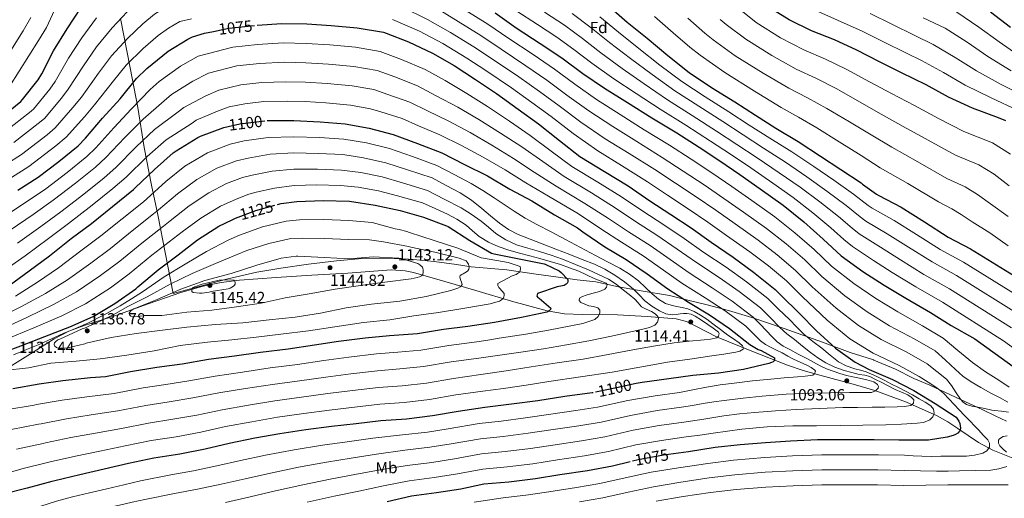
# Model space of a CAD drawing. Units: metres. Extents: x 641228 to 648136, y 4743762 to 4748532.
# Drawn here: x 641737 to 642349, y 4746293 to 4746591 of the extents above; entities that cross this region are included whole.
import ezdxf
from ezdxf.enums import TextEntityAlignment as Align

# ---------------------------------------------------------------- set-up
doc = ezdxf.new("R2010")
doc.units = ezdxf.units.M
doc.header["$MEASUREMENT"] = 0
doc.linetypes.add('DGN Style 3', pattern=[120.42786, 86.0199, -34.40796])
doc.linetypes.add('DGN Style 5', pattern=[60.21393, 25.80597, -34.40796])
for name, color, linetype, lineweight in [('Nivel 1', 7, 'Continuous', 0), ('Nivel 22', 7, 'Continuous', 0), ('Nivel 35', 7, 'Continuous', 0), ('Nivel 37', 7, 'Continuous', 0), ('Nivel 4', 7, 'Continuous', 0), ('Nivel 41', 7, 'Continuous', 0), ('Nivel 5', 7, 'Continuous', 0), ('Nivel 59', 7, 'Continuous', 0), ('Nivel 7', 7, 'Continuous', 0)]:
    doc.layers.add(name, color=color, linetype=linetype, lineweight=lineweight)
doc.styles.add('Style-Arial', font='txt')
doc.styles.add('Style-Arial Narrow', font='txt')
doc.styles.add('Style-Helvetica-Narrow-Oblique', font='txt')

# ---------------------------------------------------------------- blocks, each defined once
blk = doc.blocks.new('5PATER_6')
at = {"layer": 'Nivel 7', "linetype": 'Continuous', "lineweight": 0}
h = blk.add_hatch(color=51, dxfattribs=at)
edge = h.paths.add_edge_path()
edge.add_ellipse((0, 0), major_axis=(-0.78, -1.35), ratio=0.999336, start_angle=0, end_angle=360)

msp = doc.modelspace()

# ---------------------------------------------------------------- linework, layer by layer
at = {"layer": 'Nivel 1', "color": 7, "linetype": 'Continuous', "lineweight": 0}
msp.add_polyline3d([(641799.47, 4746592.08, 1059.87), (641805.41, 4746561.34, 1071.37), (641810.21, 4746536.55, 1081.11), (641814.26, 4746511.61, 1092.1), (641818.84, 4746488.3, 1102.9), (641822.7, 4746469.75, 1111.09), (641832.31, 4746420.8, 1140.36), (641865.36, 4746429.7, 1144.48), (641884.18, 4746434, 1141.37), (641899.23, 4746436.5, 1140.89), (641916.31, 4746439.12, 1141.24), (641933.8, 4746441.06, 1141.37), (641949.75, 4746442.5, 1140.08), (641965.06, 4746442.77, 1140.23), (641978.64, 4746442.17, 1139.44), (641981.51, 4746442.04, 1139.03), (641994.65, 4746440.79, 1137.48), (642008.36, 4746438.94, 1136.2), (642017.54, 4746437.45, 1134.48), (642039.74, 4746435.49, 1131.25), (642057.91, 4746432.74, 1128.02), (642071.63, 4746430.88, 1125.87), (642083.52, 4746429.22, 1122.94), (642095.18, 4746428.11, 1120.57), (642109.26, 4746425.03, 1115.25), (642123.36, 4746422.5, 1107.74), (642140.83, 4746419.61, 1101.98), (642152.37, 4746416.59, 1099.5), (642164.26, 4746413.65, 1097.1), (642177.56, 4746410.22, 1094.04), (642192.16, 4746405.93, 1090.44), (642212.28, 4746398.96, 1084.17), (642235.96, 4746390.59, 1077.33), (642253.29, 4746384.01, 1073.5), (642267.25, 4746379.75, 1071.75), (642267.84, 4746379.44, 1071.77), (642268.04, 4746379.38, 1071.75), (642281.4, 4746373.64, 1071.56), (642292.94, 4746367.91, 1071.42), (642302.88, 4746363.7, 1070.57), (642321.81, 4746354.75, 1065.22), (642335.86, 4746348.28, 1065.45), (642343.46, 4746344.71, 1065.81), (642350.47, 4746341.41, 1066.6)], dxfattribs=at)
at = {"layer": 'Nivel 22', "color": 30, "linetype": 'DGN Style 5', "lineweight": 30, "flags": 128}
for points, elevation in [([(641857.38, 4746583.97), (641866.87, 4746585.97), (641883.54, 4746587.73), (641884.51, 4746587.8)], 1075), ([(641863.75, 4746524.08), (641863.86, 4746524.12), (641873.81, 4746526.45), (641889.97, 4746528.47), (641890.78, 4746528.47)], 1100), ([(641871.1, 4746467.59), (641883.76, 4746472.47), (641897.16, 4746476.12)], 1125), ([(642120.17, 4746364.66), (642107.98, 4746362.16), (642093.4, 4746359)], 1100), ([(642143.3, 4746320.99), (642137.23, 4746320.12), (642121.52, 4746317.33), (642116.36, 4746316.05)], 1075)]:
    msp.add_lwpolyline(points, dxfattribs=dict(at, elevation=elevation))
at = {"layer": 'Nivel 35', "color": 92, "linetype": 'DGN Style 3', "lineweight": 0}
msp.add_polyline3d([(642358.49, 4746316.67, 1068.81), (642342.02, 4746323.31, 1072.37), (642333.04, 4746328.05, 1074.42), (642320.31, 4746336.72, 1077.52), (642313.92, 4746340.95, 1079.07), (642307.27, 4746344.62, 1080.63), (642288.24, 4746353.08, 1085.52), (642268.62, 4746360.37, 1090.48), (642255.08, 4746364.44, 1092.53), (642234.34, 4746369.97, 1093.94), (642224.13, 4746372.91, 1094.87), (642214.22, 4746376.24, 1096.56), (642192.08, 4746384.88, 1102.42), (642170.06, 4746393.91, 1108.21), (642157.65, 4746400.35, 1111.04), (642151.42, 4746403.32, 1112.44), (642145.03, 4746405.04, 1113.84), (642127.08, 4746406.5, 1117.55), (642108.62, 4746407.41, 1121.2), (642086.63, 4746407.63, 1124.84), (642075.66, 4746408.11, 1126.29), (642064.84, 4746409.91, 1127.6), (642042.6, 4746416.08, 1129.72), (642020.49, 4746422.58, 1131.96), (642001.15, 4746428.21, 1134.62), (641981.64, 4746433.78, 1137.33), (641976.62, 4746434.85, 1138), (641967.75, 4746435.48, 1139.16), (641940.81, 4746433.4, 1142.26), (641918.57, 4746432.16, 1143.29), (641896.33, 4746430.71, 1143.35), (641873.46, 4746429.04, 1143.54), (641862.09, 4746427.64, 1143.41), (641850.83, 4746425.4, 1142.9), (641836.97, 4746421.47, 1141.68), (641816.7, 4746414.45, 1139.28), (641796.56, 4746407.03, 1137.08), (641776.93, 4746400.81, 1135.34), (641767.33, 4746397.26, 1134.53), (641758.28, 4746392.57, 1133.81), (641745.13, 4746384.25, 1132.82), (641731.98, 4746375.93, 1131.83)], dxfattribs=at)
at = {"layer": 'Nivel 4', "color": 30, "linetype": 'Continuous', "lineweight": 30, "flags": 128}
for points, elevation in [([(641723.96, 4746529.63), (641737.56, 4746540.31), (641738.58, 4746541.5), (641748.4, 4746553.78), (641750.68, 4746557.62), (641757.78, 4746571.86), (641766.29, 4746585.65), (641775, 4746598.84)], 1050), ([(642103.03, 4746599.79), (642114.64, 4746589.81), (642126.96, 4746579.73), (642139.92, 4746568.91), (642153.17, 4746558.45), (642166.99, 4746549.07), (642181.55, 4746540.05), (642194.45, 4746531.73), (642207.12, 4746523.69), (642220.82, 4746515.5), (642234.86, 4746506.22), (642247.5, 4746498.03), (642260.05, 4746489.61), (642260.94, 4746488.78), (642269.58, 4746482.54), (642271.02, 4746481.81), (642284.98, 4746474.57), (642299.41, 4746465.49), (642314.19, 4746455.89), (642328.08, 4746448.65), (642368.56, 4746423.63)], 1025), ([(642350.09, 4746528.26), (642345.58, 4746530.25), (642329.26, 4746536.13), (642314.45, 4746543.11), (642300.46, 4746550.79), (642285.2, 4746558.25), (642271.54, 4746565.09), (642257.39, 4746572.33), (642243.47, 4746578.76), (642229.23, 4746584.39), (642215.41, 4746591.14), (642201.3, 4746599.97)], 1000), ([(642032.4, 4746595.6), (642045.65, 4746586.13), (642060.56, 4746576.5), (642073.97, 4746567.51), (642087.09, 4746557.84), (642100.5, 4746548.56), (642114.87, 4746539.73), (642129.94, 4746530.19), (642145.55, 4746520.85), (642159.31, 4746511.79), (642172.21, 4746503.31), (642184.72, 4746494.93), (642197.26, 4746485.94), (642211.6, 4746475.73), (642224.46, 4746465.33), (642236.56, 4746454.7), (642247.7, 4746444.3), (642261.1, 4746434.51), (642274.48, 4746425.93), (642287.92, 4746417.93), (642303.12, 4746409.04), (642316.14, 4746400.85), (642330.7, 4746392.49), (642382.28, 4746355.5)], 1050), ([(642353.04, 4746586.37), (642340.59, 4746596.03)], 975), ([(641884.51, 4746587.8), (641899.8, 4746588.88), (641915.28, 4746588.6), (641930.52, 4746587.57), (641946.64, 4746586.23), (641963.06, 4746583.44), (641964.66, 4746582.96), (641978.64, 4746577.43), (641993.59, 4746570.51), (642006.93, 4746562.64), (642020.34, 4746554.03), (642033.27, 4746545.36), (642046.8, 4746535.47), (642059.38, 4746526.45), (642072.5, 4746516.02), (642085.1, 4746506.16), (642100.5, 4746496.66), (642115.22, 4746487.73), (642128.66, 4746478.55), (642141.65, 4746469.91), (642154.32, 4746461.59), (642166.77, 4746452.69), (642180.4, 4746443.44), (642193.14, 4746434.16), (642206.67, 4746423.35), (642210.19, 4746419.73), (642221.68, 4746408.24), (642232.37, 4746397.49), (642244.24, 4746386.83), (642256.46, 4746378.13), (642265.13, 4746373.49), (642279.6, 4746367.28), (642292.94, 4746360.4), (642306.09, 4746352.3), (642319.18, 4746343.7), (642320.04, 4746342.64), (642320.84, 4746341.3), (642321.36, 4746339.92), (642321.93, 4746337.04), (642321.68, 4746335.89), (642321.23, 4746335.06), (642320.2, 4746333.94), (642318.8, 4746333.04), (642317.36, 4746332.4), (642313.61, 4746331.31), (642302.06, 4746329.55), (642300.56, 4746329.55), (642283.56, 4746329.55), (642268.2, 4746329.78), (642266.6, 4746329.78), (642250.48, 4746329.78), (642232.94, 4746329.62), (642216.17, 4746328.88), (642200.52, 4746327.83), (642184.78, 4746326.64), (642169.23, 4746324.85), (642152.65, 4746322.32), (642143.3, 4746320.99)], 1075), ([(641735.64, 4746485.02), (641748.37, 4746493.27), (641761.17, 4746503.03), (641773.24, 4746512.79), (641777.81, 4746517.53), (641788.37, 4746529.85), (641799.28, 4746542.07), (641809.36, 4746554.65), (641815.83, 4746560.82), (641829.04, 4746571.7), (641841.3, 4746579.16), (641844.28, 4746580.5), (641851.83, 4746582.81), (641857.38, 4746583.97)], 1075), ([(641890.78, 4746528.47), (641907.25, 4746528.53), (641923.7, 4746527.64), (641939.16, 4746526.49), (641954.1, 4746523.7), (641969.01, 4746519.86), (641984.15, 4746514.1), (641999.28, 4746508.31), (642013.49, 4746501.11), (642027.66, 4746494), (642041.58, 4746485.78), (642055.28, 4746478.42), (642069.42, 4746469.84), (642083.63, 4746461.71), (642087.09, 4746459.09), (642100.75, 4746449.94), (642114, 4746441.94), (642126.99, 4746433.11), (642139.95, 4746423.63), (642152.66, 4746415.47), (642165.71, 4746407.57), (642178.29, 4746399.06), (642190.77, 4746389.11), (642195.95, 4746386), (642197.84, 4746385.33), (642206.28, 4746380.82), (642206.28, 4746379.86), (642206.12, 4746378.99), (642205.45, 4746378.32), (642204.33, 4746377.75), (642202.67, 4746377.2), (642186.96, 4746373.39), (642171.34, 4746371.22), (642155.47, 4746369.78), (642140.53, 4746367.67), (642123.89, 4746365.43), (642120.17, 4746364.66)], 1100), ([(641730.35, 4746425.82), (641742.8, 4746434.81), (641755.41, 4746444.25), (641768.75, 4746454.94), (641781.52, 4746464.44), (641794.45, 4746474.9), (641807.63, 4746485.59), (641808.59, 4746486.62), (641820.6, 4746498.01), (641832.15, 4746508.31), (641834.16, 4746509.65), (641847.67, 4746517.97), (641849.17, 4746518.65), (641863.75, 4746524.08)], 1100), ([(641897.16, 4746476.12), (641899.51, 4746476.76), (641909.17, 4746478.13), (641925.55, 4746478.74), (641941.9, 4746478.26), (641957.78, 4746475.8), (641973.39, 4746472.5), (641987.92, 4746468.4), (642002.32, 4746463), (642003.22, 4746462.48), (642016.72, 4746453.75), (642030.22, 4746445.94), (642031.86, 4746445.43), (642047.47, 4746442.32), (642062.9, 4746439.31), (642063.66, 4746439.06), (642072.24, 4746434.9), (642073.55, 4746433.97), (642077.78, 4746429.52), (642077.74, 4746428.34), (642077.42, 4746427.44), (642076.59, 4746426.55), (642075.38, 4746425.87), (642074.29, 4746425.52), (642071.09, 4746424.91), (642058.74, 4746420.82), (642058.54, 4746419.89), (642058.48, 4746419.09), (642059.12, 4746418.32), (642059.92, 4746417.81), (642067.15, 4746411.57), (642066.96, 4746410.74), (642066.13, 4746409.91), (642065.39, 4746409.49), (642064.59, 4746409.24), (642048.78, 4746405.94), (642032.02, 4746402.84), (642015.5, 4746400.28), (642000.27, 4746398.45), (641984.27, 4746395.77), (641966.74, 4746394.52), (641951.7, 4746392.89), (641935.12, 4746390.81), (641920.11, 4746388.57), (641903.73, 4746386.23), (641886.64, 4746384.15), (641870.38, 4746381.78), (641854.16, 4746379.61), (641837.81, 4746376.83), (641822.03, 4746374.62), (641805.78, 4746371.96), (641790.19, 4746368.89), (641780.75, 4746368.25), (641763.73, 4746366.52), (641748.82, 4746364.28), (641732.59, 4746361.44)], 1125), ([(641721.81, 4746382.33), (641737.42, 4746388.12), (641752.37, 4746394.01), (641767.98, 4746399.99), (641782.51, 4746406.52), (641796.05, 4746414.49), (641809.01, 4746423.64), (641810.38, 4746424.92), (641822.96, 4746435.51), (641835.28, 4746444.82), (641847.34, 4746454.17), (641860.66, 4746462.77), (641868.91, 4746466.74), (641871.1, 4746467.59)], 1125), ([(642093.4, 4746359), (642092.81, 4746358.87), (642075.73, 4746356.57), (642059.02, 4746353.97), (642042.7, 4746351.86), (642026.16, 4746349.81), (642009.58, 4746347.41), (641993.45, 4746344.57), (641977.26, 4746342.49), (641961.42, 4746341.43), (641946.09, 4746339.74), (641930.8, 4746337.91), (641914.73, 4746335.86), (641898.51, 4746333.53), (641883.02, 4746330.65), (641866.99, 4746327.39), (641852.08, 4746323.83), (641836.33, 4746320.7), (641820.33, 4746318.23), (641804.56, 4746315), (641789.26, 4746311.35), (641774.16, 4746307.8), (641758.64, 4746304.09), (641756.85, 4746303.68), (641741.39, 4746299.52), (641726.73, 4746295.93)], 1100), ([(642116.36, 4746316.05), (642105.36, 4746313.3), (642089.84, 4746310.33), (642072.68, 4746307.8), (642057.52, 4746305.37), (642041.07, 4746303.29), (642025.48, 4746302.07), (642011.05, 4746299.06), (641996.08, 4746296.79), (641980.43, 4746294.55), (641965.29, 4746291.19)], 1075)]:
    msp.add_lwpolyline(points, dxfattribs=dict(at, elevation=elevation))
at = {"layer": 'Nivel 5', "color": 30, "linetype": 'Continuous', "lineweight": 0, "flags": 128}
for points, elevation in [([(641776.46, 4746562.54), (641784.65, 4746574.33), (641794.31, 4746586.09), (641803.73, 4746596.21), (641811.75, 4746603.41), (641823.83, 4746610.87), (641841.71, 4746614.33), (641858.63, 4746617.36), (641870.26, 4746619.6), (641887.77, 4746623.48), (641903.4, 4746626.47), (641915.61, 4746627.58), (641928.96, 4746627.17), (641941.03, 4746624.57), (641952.46, 4746620.82), (641965.87, 4746613.72), (641980.1, 4746607.09), (641995.32, 4746598.78), (642009.46, 4746590.19), (642023.64, 4746581.5), (642036.16, 4746572.86)], 1060), ([(642359.66, 4746567.85), (642345.99, 4746577.4), (642333.27, 4746586.59), (642319.57, 4746595.96), (642303.7, 4746603.57), (642289.85, 4746610.34), (642275.89, 4746616.93), (642260.27, 4746624.01)], 980), ([(641803.97, 4746579.71), (641813.36, 4746588.77), (641820.55, 4746594.69), (641830.07, 4746600.49), (641842.66, 4746603.08), (641860, 4746606.61), (641873.16, 4746608.82), (641891.88, 4746611.95), (641907.76, 4746613.81), (641917.06, 4746614.48), (641928.71, 4746614.02), (641937.56, 4746612.23), (641947.73, 4746609.52), (641959.47, 4746604.55), (641974.43, 4746599.21), (641990.34, 4746591.39), (642004.66, 4746583.34), (642019.26, 4746574.45), (642031.42, 4746566.23), (642047.11, 4746555.68)], 1065), ([(641760.99, 4746602.65), (641753.4, 4746586.43), (641748.49, 4746578.27), (641730.47, 4746549.75), (641723.93, 4746544.29), (641714.2, 4746537.26), (641694.58, 4746527.59), (641685.99, 4746523.42), (641672.21, 4746518.19), (641661.17, 4746514.29), (641648.16, 4746509.02), (641635.52, 4746503.15), (641633.11, 4746502.05), (641629.57, 4746500.04)], 1045), ([(642353.04, 4746507.58), (642341.68, 4746514.59), (642324, 4746521.55), (642308.1, 4746529.64), (642293.34, 4746537.82), (642278.91, 4746545.37), (642265.28, 4746552.62), (642251.2, 4746560.22), (642237.91, 4746566.72), (642224.51, 4746572.44), (642209.99, 4746580.05), (642194.79, 4746589.58), (642184.19, 4746597.94)], 1005), ([(642357.74, 4746534.79), (642341.04, 4746542.55), (642324.86, 4746550.49), (642311.29, 4746558.3), (642297.59, 4746565.82), (642288.34, 4746570.32), (642273.94, 4746577.52), (642260.63, 4746584.12), (642245.28, 4746591.01), (642228.09, 4746598.63)], 995), ([(641728.59, 4746522.19), (641742.97, 4746533.42), (641745.36, 4746535.63), (641755.58, 4746548.05), (641758.86, 4746552.79), (641767.12, 4746567.2), (641775.47, 4746579.99), (641784.65, 4746592.46)], 1055), ([(641731.81, 4746493.01), (641742.47, 4746499.89), (641759.23, 4746512.74), (641765.7, 4746518.04), (641777.12, 4746530.83), (641783.39, 4746538.27), (641795.15, 4746553.22), (641803, 4746563), (641813.63, 4746573.33), (641822.99, 4746581.32), (641829.36, 4746585.97), (641836.31, 4746590.1), (641843.62, 4746591.84)], 1070), ([(641743.68, 4746592.64), (641738.93, 4746584.25)], 1040), ([(642014.26, 4746597.04), (642028.02, 4746588.55), (642040.91, 4746579.5), (642056.08, 4746569.56), (642069.3, 4746560.55), (642082.13, 4746551.1), (642095.61, 4746541.5), (642110.24, 4746532.2), (642125.24, 4746522.77), (642140.98, 4746513.21), (642154.4, 4746504.33), (642167.3, 4746495.84), (642179.73, 4746487.48), (642192.06, 4746478.68), (642206.44, 4746468.48), (642218.94, 4746458.5), (642230.83, 4746448.18), (642241.7, 4746437.88), (642255.56, 4746426.92), (642269.14, 4746417.61), (642282.8, 4746409.34), (642298.27, 4746400.75), (642311.16, 4746392.93), (642320.26, 4746385.35), (642329.35, 4746377.76), (642337.4, 4746372.1), (642345.73, 4746366.82), (642352.06, 4746362.42)], 1055), ([(642359.84, 4746383.13), (642348.59, 4746391.32), (642310.72, 4746415.32), (642294.12, 4746424.97), (642279.48, 4746433.84), (642267.74, 4746441.33), (642254.78, 4746450.03), (642249.34, 4746454.51), (642241.29, 4746461.66), (642230.01, 4746471.04), (642217.88, 4746480.51), (642205.27, 4746489.51), (642191.49, 4746499.04), (642178.84, 4746507.53), (642166.45, 4746515.68), (642151.11, 4746525.66), (642135.08, 4746535.55), (642120.24, 4746545.33), (642106.3, 4746554.48), (642092.64, 4746564.21), (642081.46, 4746572.72), (642070.77, 4746580.33), (642058.76, 4746588.21), (642045.42, 4746596.88)], 1045), ([(642315.06, 4746423.65), (642299.14, 4746432.7), (642284.46, 4746441.75), (642272.05, 4746449.64), (642258.84, 4746457.98), (642254.4, 4746461.52), (642245.98, 4746468.65), (642234.38, 4746477.79), (642222.12, 4746486.94), (642209.15, 4746496), (642195.4, 4746505.2), (642182.74, 4746513.58), (642170.22, 4746521.77), (642155.08, 4746531.51), (642139.6, 4746541.27), (642125.16, 4746551.23), (642111.47, 4746560.79), (642098.14, 4746570.61), (642086.86, 4746579.49), (642075.61, 4746587.77), (642063.14, 4746595.93)], 1040), ([(642080.45, 4746595.2), (642092.25, 4746586.26), (642103.64, 4746577.01), (642116.63, 4746567.1), (642130.08, 4746557.12), (642144.13, 4746547), (642159.05, 4746537.36), (642174, 4746527.86), (642186.64, 4746519.63), (642199.31, 4746511.37), (642213.04, 4746502.5), (642226.37, 4746493.37), (642238.76, 4746484.54), (642250.67, 4746475.63), (642259.46, 4746468.53), (642262.9, 4746465.92), (642276.36, 4746457.95), (642289.44, 4746449.66), (642304.15, 4746440.43), (642319.4, 4746431.99), (642358.57, 4746407.48)], 1035), ([(642097.64, 4746593.03), (642109.14, 4746583.41), (642121.8, 4746573.42), (642135, 4746563.02), (642148.65, 4746552.72), (642163.02, 4746543.22), (642177.78, 4746533.95), (642190.55, 4746525.68), (642203.21, 4746517.53), (642216.93, 4746509), (642230.62, 4746499.79), (642243.13, 4746491.28), (642255.36, 4746482.63), (642264.52, 4746475.53), (642266.96, 4746473.86), (642280.67, 4746466.26), (642294.42, 4746457.57), (642309.17, 4746448.16), (642323.74, 4746440.32), (642363.56, 4746415.55)], 1030), ([(642351.5, 4746450.37), (642340.08, 4746458.51), (642329.03, 4746465.41), (642322.21, 4746469.91), (642316.45, 4746473.56), (642308.21, 4746477.78), (642289.07, 4746489.21), (642271.98, 4746498.93), (642260.03, 4746506.73), (642246.52, 4746515.19), (642232.63, 4746523.9), (642221.23, 4746530.62), (642210.33, 4746536.6), (642193.74, 4746546.77), (642175.26, 4746558.38), (642159.94, 4746569.09), (642153.56, 4746574.2), (642143.23, 4746583.02), (642131.53, 4746593.17)], 1020), ([(642351.6, 4746468.66), (642340.59, 4746476.64), (642332.49, 4746482.46), (642324.86, 4746487.23), (642313.47, 4746492.37), (642295.41, 4746502.69), (642279.1, 4746511.89), (642266.32, 4746519.61), (642252.78, 4746527.67), (642238.82, 4746536.01), (642226.79, 4746542.65), (642215.06, 4746548.55), (642199.15, 4746557.87), (642181.77, 4746568.78), (642168.03, 4746578.71), (642162.98, 4746582.83), (642152.35, 4746592.28)], 1015), ([(642363.04, 4746542.75), (642347.25, 4746550.99), (642331.9, 4746559.46), (642318.62, 4746567.73), (642304.92, 4746575.87), (642293.46, 4746581.4), (642279.24, 4746588.46), (642265.72, 4746595.06)], 990), ([(642353.46, 4746559.42), (642338.95, 4746568.43), (642325.94, 4746577.16), (642312.24, 4746585.92), (642298.58, 4746592.49)], 985), ([(641968.75, 4746591.32), (641985.36, 4746584.01), (641999.86, 4746576.49), (642014.88, 4746567.4), (642026.68, 4746559.6), (642042.63, 4746548.74), (642055.31, 4746539.68), (642067.24, 4746530.89), (642080.94, 4746520.3), (642096.35, 4746509.61), (642111.14, 4746500.48), (642127.26, 4746490.27), (642139.67, 4746481.95), (642152.56, 4746473.43), (642164.76, 4746465.14), (642176.45, 4746456.91), (642190.96, 4746446.75), (642202.38, 4746438.01), (642213.63, 4746428.6), (642223.71, 4746418.62), (642238.93, 4746404.16), (642253.12, 4746392.63), (642267.46, 4746383.57), (642283.71, 4746375.89), (642296.23, 4746369.19), (642301.73, 4746365.65), (642307.23, 4746362.12), (642311.21, 4746358.8), (642314.79, 4746355.01), (642317.9, 4746351.69)], 1070), ([(642352.15, 4746487.88), (642342.76, 4746495.02), (642333.27, 4746500.91), (642318.73, 4746506.96), (642301.76, 4746516.16), (642286.22, 4746524.86), (642272.62, 4746532.49), (642259.03, 4746540.14), (642245.01, 4746548.11), (642232.35, 4746554.69), (642219.78, 4746560.5), (642204.57, 4746568.96), (642188.28, 4746579.18), (642176.11, 4746588.33), (642172.39, 4746591.45)], 1010), ([(641738.93, 4746584.25), (641722.46, 4746558.12)], 1040), ([(641728.09, 4746501.07), (641737.84, 4746507.32), (641753.81, 4746519.63), (641758.92, 4746523.91), (641769.94, 4746536.57), (641775.21, 4746543.11), (641785.8, 4746557.88), (641793.82, 4746568.66), (641803.97, 4746579.71)], 1065), ([(641726.27, 4746468.13), (641740.42, 4746477.53), (641753.05, 4746486.05), (641766.36, 4746496.22), (641778.62, 4746506.14), (641784.09, 4746511.46), (641795.3, 4746523.91), (641806.43, 4746535.69), (641818.02, 4746547.71), (641823.52, 4746552.77), (641836.74, 4746562.36), (641847.72, 4746568.6), (641869.35, 4746574.21), (641884.79, 4746575.88), (641900.65, 4746576.81), (641915.06, 4746576.51), (641929.71, 4746575.54), (641945.64, 4746574.19), (641961.04, 4746571.54), (641974.33, 4746566.53), (641988.87, 4746560.31), (642001.42, 4746553.3), (642014.8, 4746545.4), (642027.83, 4746537.26), (642041.34, 4746528), (642054.22, 4746519.26), (642067.28, 4746509.45), (642080.24, 4746499.94), (642096.43, 4746490.07), (642111.12, 4746480.98), (642124.26, 4746472.11), (642137.36, 4746463.46), (642150.02, 4746455.04), (642162.23, 4746446.35), (642176.09, 4746437.09), (642188.73, 4746428.11), (642202.09, 4746417.61), (642208.77, 4746411.14), (642215.45, 4746404.67), (642219.89, 4746399.97), (642224.44, 4746395.39), (642229.96, 4746390.99), (642235.58, 4746386.72), (642240.73, 4746382.49), (642245.95, 4746378.31), (642250.8, 4746375.71), (642256.06, 4746373.92), (642259.71, 4746373.05), (642263.29, 4746372.03), (642266.58, 4746370.58), (642269.82, 4746369.02), (642274.4, 4746366.74), (642278.97, 4746364.45), (642283.33, 4746362.25), (642287.68, 4746360.03), (642291.95, 4746357.67), (642296.19, 4746355.23), (642299.81, 4746353.21), (642303.39, 4746350.91), (642305.05, 4746348.79), (642305.56, 4746346.34), (642304.77, 4746344.11), (642302.84, 4746342.11), (642298.93, 4746340.47), (642294.94, 4746340.1), (642285.17, 4746339.4), (642275.39, 4746338.98)], 1080), ([(642036.16, 4746572.86), (642051.6, 4746562.62), (642064.64, 4746553.59), (642077.16, 4746544.36), (642090.72, 4746534.43), (642105.61, 4746524.67), (642120.54, 4746515.34), (642136.4, 4746505.56), (642149.49, 4746496.87), (642162.38, 4746488.37), (642174.74, 4746480.03), (642186.86, 4746471.42), (642201.28, 4746461.24), (642213.42, 4746451.67), (642225.1, 4746441.65), (642235.7, 4746431.46), (642250.02, 4746419.33), (642263.8, 4746409.28), (642277.69, 4746400.75), (642293.42, 4746392.46), (642306.18, 4746385.02), (642312.47, 4746379.2), (642318.76, 4746373.38), (642323.39, 4746369.3), (642328.42, 4746365.73), (642334.59, 4746362.18), (642340.83, 4746358.79), (642346.11, 4746355.95), (642351.39, 4746353.12)], 1060), ([(641730.89, 4746460.16), (641745.2, 4746470.04), (641757.73, 4746478.84), (641771.56, 4746489.41), (641784, 4746499.49), (641790.37, 4746505.39), (641802.22, 4746517.97), (641813.57, 4746529.31), (641826.68, 4746540.77), (641831.22, 4746544.72), (641844.43, 4746553.01), (641854.15, 4746558.04), (641871.83, 4746562.44)], 1085), ([(641733.22, 4746514.76), (641748.39, 4746526.53), (641752.14, 4746529.77), (641762.76, 4746542.31), (641767.03, 4746547.95), (641776.46, 4746562.54)], 1060), ([(641871.83, 4746562.44), (641886.04, 4746564.02), (641901.51, 4746564.74), (641914.83, 4746564.42), (641928.9, 4746563.51), (641944.64, 4746562.15), (641959.02, 4746559.63), (641970.01, 4746555.63), (641984.15, 4746550.1), (641995.9, 4746543.95), (642009.25, 4746536.76), (642022.4, 4746529.16), (642035.88, 4746520.52), (642049.06, 4746512.07), (642062.06, 4746502.89), (642075.38, 4746493.73), (642092.36, 4746483.48), (642107.02, 4746474.22), (642119.86, 4746465.67), (642133.08, 4746457.02), (642145.72, 4746448.49), (642157.7, 4746440), (642171.79, 4746430.75), (642184.32, 4746422.07), (642197.51, 4746411.88), (642203.52, 4746405.78), (642209.53, 4746399.68), (642213.97, 4746395.76), (642218.62, 4746392.07), (642223.55, 4746388.03), (642228.51, 4746384.03), (642233.21, 4746380.67), (642238.2, 4746377.7), (642243.75, 4746374.97), (642249.53, 4746372.9), (642254.23, 4746371.63), (642258.94, 4746370.46), (642262.3, 4746369.9), (642265.56, 4746369.02), (642269.02, 4746367.29), (642272.44, 4746365.5), (642276.87, 4746363.28), (642281.31, 4746361.06), (642285.18, 4746359.42), (642289.12, 4746357.79), (642291.21, 4746356.35), (642292.76, 4746354.56), (642292.63, 4746352.56), (642291.07, 4746351.04), (642286.78, 4746350.46), (642282.49, 4746350.34), (642274.75, 4746350.12), (642267, 4746349.95), (642257.85, 4746349.89), (642248.7, 4746349.79), (642234.14, 4746349.29), (642219.58, 4746348.55), (642206.8, 4746347.74), (642194.04, 4746346.72), (642184.39, 4746345.78), (642174.78, 4746344.55), (642162.31, 4746342.65), (642149.84, 4746340.75)], 1085), ([(642047.11, 4746555.68), (642059.97, 4746546.63), (642072.2, 4746537.63), (642085.83, 4746527.37), (642100.98, 4746517.14), (642115.84, 4746507.91), (642131.83, 4746497.92), (642144.58, 4746489.41), (642157.47, 4746480.9), (642169.75, 4746472.59), (642181.66, 4746464.16), (642196.12, 4746453.99), (642207.9, 4746444.84), (642219.36, 4746435.13), (642229.71, 4746425.04), (642244.48, 4746411.75), (642258.46, 4746400.96), (642272.58, 4746392.16), (642288.56, 4746384.17), (642301.2, 4746377.1), (642307.15, 4746372.31), (642313.09, 4746367.52), (642316.35, 4746363.46), (642319.17, 4746358.95), (642321.95, 4746354.94), (642323.53, 4746353.14), (642325.51, 4746351.75), (642329, 4746350.63), (642332.58, 4746349.99), (642336.99, 4746349.12), (642341.41, 4746348.26), (642342.92, 4746347.91), (642347.28, 4746347.44), (642351.62, 4746346.85)], 1065), ([(641735.51, 4746452.2), (641749.98, 4746462.55), (641762.41, 4746471.62), (641776.75, 4746482.6), (641789.38, 4746492.83), (641796.65, 4746499.33), (641809.15, 4746512.03), (641820.72, 4746522.93), (641835.34, 4746533.83), (641838.91, 4746536.66), (641852.12, 4746543.67), (641860.57, 4746547.48), (641874.3, 4746550.67), (641887.3, 4746552.16), (641902.36, 4746552.67), (641914.61, 4746552.33), (641928.09, 4746551.49), (641943.63, 4746550.11), (641957, 4746547.73), (641965.7, 4746544.73), (641979.43, 4746539.9)], 1090), ([(641726.29, 4746434.58), (641740.13, 4746444.23), (641754.76, 4746455.05), (641767.09, 4746464.4), (641781.94, 4746475.79), (641794.77, 4746486.18), (641802.93, 4746493.26), (641816.08, 4746506.1), (641827.86, 4746516.56), (641844, 4746526.89), (641846.6, 4746528.61), (641859.82, 4746534.32), (641866.99, 4746536.92), (641876.78, 4746538.9), (641888.55, 4746540.3), (641903.22, 4746540.59), (641914.38, 4746540.25), (641927.28, 4746539.46), (641942.63, 4746538.07), (641954.98, 4746535.82), (641961.38, 4746533.83), (641974.71, 4746529.69), (641984.88, 4746525.26), (641998.16, 4746519.49), (642011.53, 4746512.96), (642024.96, 4746505.57), (642038.74, 4746497.69), (642051.62, 4746489.76), (642065.66, 4746481.29), (642084.22, 4746470.3), (642098.83, 4746460.72), (642111.06, 4746452.8), (642124.51, 4746444.14), (642137.12, 4746435.39), (642148.63, 4746427.31), (642163.18, 4746418.06), (642175.51, 4746409.97), (642188.35, 4746400.42)], 1095), ([(641979.43, 4746539.9), (641990.39, 4746534.61), (642003.71, 4746528.13), (642016.96, 4746521.06), (642030.42, 4746513.05), (642043.9, 4746504.88), (642056.84, 4746496.32), (642070.52, 4746487.51), (642088.29, 4746476.89), (642102.93, 4746467.47), (642115.46, 4746459.24), (642128.8, 4746450.58), (642141.42, 4746441.94), (642153.17, 4746433.66), (642167.48, 4746424.4), (642179.92, 4746416.02), (642192.93, 4746406.15), (642197.07, 4746401.83), (642201.21, 4746397.51), (642204.5, 4746394.07), (642207.84, 4746390.69), (642211.61, 4746387.98), (642215.77, 4746385.83), (642221.01, 4746383.11), (642226.24, 4746380.39), (642230.42, 4746378.11), (642234.62, 4746375.84), (642238.6, 4746373.99), (642242.68, 4746372.39), (642246.82, 4746370.91), (642251.04, 4746369.7), (642255, 4746368.88), (642258.97, 4746368.13), (642263.53, 4746367.13), (642268.06, 4746365.82), (642270.22, 4746364.07), (642270.81, 4746362.91), (642270.72, 4746361.92), (642268.98, 4746360.17), (642266.56, 4746359.23), (642259.71, 4746359.17), (642252.86, 4746359.14), (642240.64, 4746358.93), (642228.41, 4746358.69), (642213.47, 4746358.08), (642198.56, 4746356.96), (642186.75, 4746355.69), (642174.97, 4746354.18), (642168.43, 4746353.29), (642161.92, 4746352.29), (642155.18, 4746351.13), (642148.44, 4746349.96), (642133.26, 4746347.85), (642116.63, 4746344.89), (642098.5, 4746340.79), (642084.44, 4746338.48), (642068.51, 4746336.13), (642052.95, 4746333.82), (642037.46, 4746331.86)], 1090), ([(641734.15, 4746419.22), (641747.83, 4746427.85), (641760.99, 4746436.8), (641774.86, 4746447.31), (641787.36, 4746456.59), (641800.57, 4746467.34), (641813.83, 4746477.95), (641815.89, 4746479.77), (641827.79, 4746490.43), (641839.55, 4746500.01), (641853.58, 4746508.37), (641867.72, 4746513.74), (641876.31, 4746515.8), (641891.28, 4746517.97), (641907.29, 4746518.4), (641923.16, 4746517.82), (641938.44, 4746516.88), (641952.38, 4746514.5), (641966.74, 4746511.05), (641981.06, 4746505.98), (641996.3, 4746500.53), (642006.99, 4746494.87), (642017.67, 4746489.21)], 1105), ([(641721.49, 4746404.57), (641737.96, 4746412.62), (641752.86, 4746420.88), (641766.57, 4746429.35), (641780.98, 4746439.68), (641793.2, 4746448.75), (641806.69, 4746459.78), (641820.02, 4746470.31), (641823.19, 4746472.93), (641834.98, 4746482.85), (641846.94, 4746491.72), (641859.5, 4746498.77), (641871.59, 4746503.37), (641878.81, 4746505.14), (641892.59, 4746507.46), (641907.32, 4746508.27), (641922.63, 4746508.01), (641937.72, 4746507.27), (641950.67, 4746505.3), (641964.47, 4746502.24), (641977.96, 4746497.86), (641993.33, 4746492.74), (642002.06, 4746488.1), (642010.79, 4746483.45), (642017.69, 4746478.9), (642024.2, 4746473.76), (642029.66, 4746469.15), (642035.15, 4746464.57)], 1110), ([(641724.54, 4746398.24), (641741.76, 4746406.02), (641757.9, 4746413.91), (641772.15, 4746421.89), (641787.08, 4746432.05), (641799.04, 4746440.9), (641812.81, 4746452.22), (641826.21, 4746462.67), (641830.48, 4746466.09), (641842.17, 4746475.28), (641854.34, 4746483.42), (641865.42, 4746489.17), (641875.45, 4746492.99), (641881.32, 4746494.48), (641893.9, 4746496.95), (641907.36, 4746498.15), (641922.09, 4746498.2), (641937.01, 4746497.66), (641948.96, 4746496.1), (641962.2, 4746493.43), (641974.87, 4746489.73), (641990.35, 4746484.96), (642000.84, 4746479.58)], 1115), ([(642017.67, 4746489.21), (642024.9, 4746484.96), (642031.95, 4746480.38), (642038.08, 4746476.18), (642044.23, 4746472.03), (642051.23, 4746467.79), (642058.38, 4746463.8), (642067.29, 4746459.12), (642076.2, 4746454.43), (642085.5, 4746449.44), (642094.79, 4746444.44), (642102.44, 4746440.5), (642110.09, 4746436.57), (642116.03, 4746432.88), (642121.61, 4746428.63), (642125.88, 4746424.62), (642130.09, 4746420.51), (642134.04, 4746417.17), (642138.47, 4746414.59), (642141.89, 4746413.53), (642145.35, 4746412.73), (642148.85, 4746412.06), (642152.33, 4746411.29), (642156.35, 4746409.63), (642160.1, 4746407.39), (642164.04, 4746404.75), (642167.88, 4746402.01), (642172.55, 4746398.42), (642177.19, 4746394.81), (642180.66, 4746392.47), (642184.2, 4746390.17), (642186.3, 4746388.15), (642186.89, 4746387.03), (642186.63, 4746386.14), (642184.6, 4746384.98), (642182.22, 4746384.31), (642174.73, 4746383.07), (642167.24, 4746381.91), (642153.49, 4746380), (642139.75, 4746378.01), (642122.55, 4746374.93), (642105.35, 4746371.87), (642085.56, 4746368.97), (642065.77, 4746366.08), (642051.76, 4746363.81), (642037.74, 4746361.69), (642031.31, 4746360.87), (642024.89, 4746360.04), (642008.1, 4746357.67), (641991.64, 4746354.81), (641975.92, 4746352.95), (641960.73, 4746351.86), (641944.95, 4746350.08), (641929.57, 4746348.18), (641913.43, 4746346.07), (641897.04, 4746343.76), (641881.1, 4746340.97), (641864.85, 4746337.89), (641849.54, 4746334.49), (641834.17, 4746331.58), (641818.65, 4746329.18), (641802.32, 4746325.91), (641786.57, 4746322.63), (641771.42, 4746319.45), (641755.8, 4746315.98), (641754.08, 4746315.59), (641738.11, 4746311.71), (641730.47, 4746309.35)], 1105), ([(641777.73, 4746414.44), (641793.2, 4746424.42), (641804.88, 4746433.05), (641818.93, 4746444.65), (641832.41, 4746455.03), (641837.78, 4746459.25), (641849.36, 4746467.7), (641861.74, 4746475.13), (641871.33, 4746479.56), (641879.32, 4746482.62), (641883.82, 4746483.82), (641895.21, 4746486.45), (641907.4, 4746488.02), (641921.56, 4746488.39), (641936.29, 4746488.05), (641947.24, 4746486.9), (641959.94, 4746484.62), (641971.78, 4746481.61), (641987.37, 4746477.18), (641995.08, 4746473.69), (642002.79, 4746470.21), (642008.73, 4746466.99), (642014.38, 4746463.26), (642018.49, 4746459.8), (642022.6, 4746456.32), (642028.31, 4746452.75), (642034.41, 4746449.98), (642041.03, 4746447.79), (642047.72, 4746445.85)], 1120), ([(642000.84, 4746479.58), (642011.34, 4746474.21), (642017.67, 4746470.27), (642023.69, 4746465.82), (642028.26, 4746462), (642032.84, 4746458.17), (642039.03, 4746454.1), (642045.74, 4746451.04), (642052.89, 4746448.98), (642060.04, 4746446.97), (642067.22, 4746444.64), (642074.34, 4746442.14), (642082.43, 4746438.88), (642090.44, 4746435.45), (642096.75, 4746432.71), (642102.92, 4746429.66), (642107.76, 4746426.5), (642112.36, 4746422.97), (642115.88, 4746420.17), (642119.3, 4746417.28)], 1115), ([(641956.09, 4746464.96), (641970.35, 4746460.97), (641972.72, 4746460.68), (641977.64, 4746459.43), (641979.18, 4746458.79), (641994.54, 4746453.8), (642009.2, 4746449), (642023.79, 4746443.08), (642025.29, 4746442.76), (642040.56, 4746440.13), (642048.14, 4746437.54), (642048.24, 4746436.39), (642048.14, 4746434.98), (642047.53, 4746434.05), (642046.44, 4746433.22), (642045.55, 4746432.71), (642042.99, 4746431.72), (642034.16, 4746426.95), (642034.19, 4746425.76), (642034.8, 4746424.61), (642035.44, 4746424), (642038.09, 4746420.74), (642038.09, 4746419.52), (642037.93, 4746418.69), (642037.42, 4746417.73), (642036.49, 4746416.84), (642035.18, 4746416.07), (642034.31, 4746415.72), (642029.29, 4746414.37), (642013.64, 4746411.56), (641997.19, 4746409), (641981.83, 4746406.82), (641966.95, 4746404.33), (641950.64, 4746402.69), (641932.81, 4746400.1), (641916.49, 4746397.45), (641899.31, 4746395.5), (641883.82, 4746393.58), (641868.81, 4746392.04), (641853.55, 4746390.44), (641836.52, 4746388.36), (641820.43, 4746385.19), (641803.34, 4746382.44), (641786.83, 4746380.04), (641771.85, 4746378.7), (641756.17, 4746377.45), (641742.38, 4746374.54), (641727.15, 4746372.84)], 1130), ([(641732.88, 4746382.63), (641741.07, 4746385.9), (641749.26, 4746389.16), (641756.59, 4746392.5), (641763.85, 4746395.98), (641771.53, 4746399.06), (641779.18, 4746402.22), (641789.39, 4746407.42), (641799.28, 4746413.19), (641806.26, 4746417.53), (641813.23, 4746421.86), (641826.68, 4746431.1), (641839.64, 4746439.06), (641853.01, 4746446.86), (641866.36, 4746453.95), (641873.54, 4746457.12), (641887.72, 4746462.2), (641902.47, 4746465.86), (641910.8, 4746466.71), (641925.99, 4746466.87), (641941.56, 4746466.33), (641956.09, 4746464.96)], 1130), ([(642035.15, 4746464.57), (642040.78, 4746460.66), (642046.86, 4746457.53), (642054.24, 4746454.56), (642061.64, 4746451.68), (642070.31, 4746448.35), (642078.98, 4746445.02), (642086.6, 4746442.04), (642094.18, 4746439), (642100.71, 4746435.89), (642106.98, 4746432.22), (642112.92, 4746428.12), (642118.5, 4746423.58), (642122.08, 4746419.96), (642125.64, 4746416.31), (642129.96, 4746412.97), (642134.73, 4746410.07), (642138.56, 4746408.22), (642142.54, 4746407.45), (642145.01, 4746407.79), (642147.5, 4746408.22), (642149.58, 4746408.41), (642151.66, 4746408.44), (642154.32, 4746407.94), (642156.81, 4746406.78), (642160.83, 4746404.14), (642164.78, 4746401.43), (642168.08, 4746399.13), (642171.3, 4746396.76), (642171.74, 4746395.94), (642171.44, 4746394.26), (642170.34, 4746393.18), (642166.39, 4746392.4), (642162.41, 4746391.93), (642153.13, 4746391.08), (642143.88, 4746390.04), (642131, 4746388), (642118.15, 4746385.76), (642102.71, 4746382.76), (642087.24, 4746379.9), (642071.05, 4746377.55), (642054.86, 4746375.23), (642039.24, 4746372.75), (642023.63, 4746370.27), (642006.61, 4746367.92), (641989.84, 4746365.05), (641974.57, 4746363.41), (641960.03, 4746362.29), (641943.8, 4746360.43), (641928.35, 4746358.45), (641912.13, 4746356.27), (641895.56, 4746354), (641879.19, 4746351.28), (641862.72, 4746348.39), (641847, 4746345.14), (641832, 4746342.46), (641816.96, 4746340.13), (641800.09, 4746336.81), (641783.88, 4746333.91), (641768.68, 4746331.09), (641752.95, 4746327.86), (641751.31, 4746327.51), (641734.83, 4746323.9)], 1110), ([(641954.41, 4746454.12), (641963.08, 4746453), (641978.57, 4746450.09), (641979.98, 4746449.61), (641994.89, 4746446.5), (642010.09, 4746442.72), (642014.41, 4746441.03), (642015.05, 4746440.36), (642015.85, 4746439.14), (642016.17, 4746438.24), (642016.27, 4746437.06), (642016.08, 4746435.84), (642015.44, 4746434.95), (642014.73, 4746434.34), (642012.65, 4746433), (642011.72, 4746432.58), (642010.83, 4746431.94), (642010.54, 4746431.11), (642010.64, 4746430.21), (642011.05, 4746428.97), (642011.56, 4746427.91), (642011.95, 4746426.47), (642011.44, 4746425.41), (642010.8, 4746424.9), (642009.2, 4746424.07), (642004.97, 4746422.6), (641989.55, 4746418.95), (641973.13, 4746416.04), (641955.66, 4746414.12), (641939.85, 4746411.78), (641923.85, 4746408.45), (641908.14, 4746406.12), (641891.85, 4746404.3), (641875.5, 4746402.5), (641858.48, 4746401.42), (641840.72, 4746399.82), (641825.71, 4746398.03), (641809.23, 4746395.88), (641793.77, 4746393.42), (641778.19, 4746389.87), (641777.26, 4746389.51), (641766.7, 4746386.95), (641763.95, 4746386.67), (641760.65, 4746386.76), (641759.63, 4746387.08), (641758.64, 4746387.95), (641758.25, 4746389.03), (641758.41, 4746390.12), (641759.4, 4746391.11), (641760.62, 4746391.88), (641761.68, 4746392.36), (641775.6, 4746398.7), (641776.65, 4746399.02), (641781.77, 4746401.24), (641786.89, 4746403.47), (641795.34, 4746407.81), (641803.66, 4746412.43), (641809.87, 4746415.61), (641816.08, 4746418.8), (641830.39, 4746426.69), (641844, 4746433.29), (641858.67, 4746439.55), (641872.07, 4746445.13), (641878.16, 4746447.5), (641891.69, 4746451.93), (641905.44, 4746454.95), (641912.42, 4746455.28), (641926.43, 4746455), (641941.2, 4746454.39), (641954.41, 4746454.12)], 1135), ([(642047.72, 4746445.85), (642054.03, 4746444.23), (642060.33, 4746442.59), (642066.7, 4746440.75), (642073.03, 4746438.81), (642078.81, 4746436.87), (642084.49, 4746434.68), (642089.25, 4746432.48), (642093.96, 4746430.17), (642097.79, 4746428.66), (642101.58, 4746427.13), (642102.05, 4746426.43), (642101.7, 4746424.79), (642100.62, 4746423.52), (642098.34, 4746422.42), (642095.98, 4746421.6), (642092.54, 4746420.72), (642089.1, 4746419.84), (642086.88, 4746419), (642084.87, 4746417.85), (642084.74, 4746416.51), (642085.8, 4746415.2), (642088.26, 4746414.05), (642090.79, 4746413.15), (642093.56, 4746412.67), (642096.33, 4746411.8), (642097.5, 4746410.36), (642097.67, 4746408.7), (642096.51, 4746406.41), (642094.41, 4746404.64), (642087.01, 4746402.15), (642079.53, 4746400.67), (642065.59, 4746398.01), (642051.62, 4746395.55), (642043.29, 4746394.24), (642034.95, 4746392.93), (642028.02, 4746391.82), (642021.1, 4746390.72), (642003.64, 4746388.43), (641986.22, 4746385.54), (641971.89, 4746384.33), (641958.64, 4746383.14), (641941.52, 4746381.12), (641925.9, 4746378.98), (641909.53, 4746376.67), (641892.62, 4746374.47), (641875.35, 4746371.91), (641858.44, 4746369.39), (641841.93, 4746366.44), (641827.66, 4746364.22), (641813.59, 4746362.02), (641795.62, 4746358.62), (641778.5, 4746356.47), (641763.2, 4746354.39), (641747.27, 4746351.63), (641745.78, 4746351.35), (641728.26, 4746348.29)], 1120), ([(641814.45, 4746407.07), (641813.62, 4746406.87), (641808.02, 4746406.33), (641806.96, 4746406.36), (641805.94, 4746406.71), (641805.07, 4746407.48), (641804.88, 4746408.6), (641805.62, 4746409.79), (641806.67, 4746410.59), (641807.89, 4746411.19), (641822.35, 4746417.15), (641837.07, 4746423.58), (641851.98, 4746428.79), (641868.27, 4746433.34), (641884.34, 4746438.36), (641899.47, 4746442.77), (641908.66, 4746444.09), (641909.87, 4746444.09), (641926.35, 4746443.16), (641941.65, 4746442.42), (641956.56, 4746443.57), (641972.53, 4746442.84), (641974.03, 4746442.58), (641984.34, 4746439.48), (641985.55, 4746438.74), (641987.22, 4746437.27), (641987.6, 4746436.57), (641987.79, 4746435.29), (641987.79, 4746434.07), (641987.54, 4746432.69), (641986.64, 4746431.8), (641985.36, 4746431.13), (641984.05, 4746430.65), (641980.3, 4746429.85), (641963.98, 4746427.89), (641948.72, 4746425.78), (641933.07, 4746423.48), (641916.91, 4746420.53), (641902, 4746418.07), (641886.99, 4746414.87), (641871.73, 4746412.41), (641856.24, 4746410.49), (641840.78, 4746409.24), (641825.3, 4746407.19), (641814.45, 4746407.07)], 1140), ([(641855.82, 4746421.98), (641854.64, 4746421.62), (641850.22, 4746420.98), (641848.56, 4746420.98), (641844.72, 4746421.5), (641843.95, 4746422.01), (641843.82, 4746423.1), (641844.08, 4746423.93), (641844.75, 4746424.5), (641845.49, 4746424.89), (641850.22, 4746426.65), (641860.78, 4746429.08), (641863.47, 4746429.34), (641869.97, 4746429.08), (641870.7, 4746428.5), (641870.86, 4746427.67), (641870.8, 4746426.68), (641870.35, 4746425.91), (641869.68, 4746425.34), (641867.73, 4746424.06), (641866.51, 4746423.74), (641855.82, 4746421.98)], 1145), ([(642353.58, 4746399.4), (642315.06, 4746423.65)], 1040), ([(641727.58, 4746391.92), (641745.56, 4746399.42), (641762.93, 4746406.95), (641777.73, 4746414.44)], 1120), ([(642119.3, 4746417.28), (642121.34, 4746414.88), (642123.4, 4746412.51), (642126.49, 4746410.96), (642129.77, 4746409.6), (642131.93, 4746408.13), (642133.7, 4746406.43), (642134.11, 4746405.18), (642133.46, 4746402.88), (642131.82, 4746401.15), (642128.52, 4746399.7), (642125.13, 4746398.75), (642114.95, 4746396.41), (642104.74, 4746394.2), (642090.78, 4746391.41), (642076.78, 4746388.8), (642062.63, 4746386.43), (642048.46, 4746384.25), (642035.41, 4746382.37), (642022.36, 4746380.49), (642005.13, 4746378.17), (641988.03, 4746375.3), (641973.23, 4746373.87), (641959.34, 4746372.71), (641942.66, 4746370.77), (641927.13, 4746368.71), (641910.83, 4746366.47), (641894.09, 4746364.23), (641877.27, 4746361.6), (641860.58, 4746358.89), (641844.47, 4746355.79), (641829.83, 4746353.34), (641815.28, 4746351.07), (641797.86, 4746347.71), (641781.19, 4746345.19), (641765.94, 4746342.74), (641750.11, 4746339.75), (641748.55, 4746339.43), (641731.54, 4746336.1)], 1115), ([(642188.35, 4746400.42), (642192.89, 4746395.83), (642197.44, 4746391.23), (642200.58, 4746388.95), (642204.09, 4746387.17), (642207.52, 4746385.48), (642210.94, 4746383.78), (642214.48, 4746381.86), (642218.01, 4746379.94), (642222.17, 4746378.04), (642226.4, 4746376.23), (642229, 4746374.78), (642231.32, 4746373.09), (642231.62, 4746372.34), (642231.14, 4746370.84), (642230.01, 4746369.92), (642225.28, 4746369.25), (642220.54, 4746368.83), (642212.27, 4746368.22), (642204, 4746367.55), (642192.5, 4746366.41), (642181.02, 4746365.06), (642172.4, 4746363.88), (642163.84, 4746362.43), (642155.44, 4746360.81), (642147.03, 4746359.17), (642131.94, 4746357.09), (642115, 4746354.08), (642096.21, 4746349.95), (642082.64, 4746347.87), (642067.12, 4746345.57), (642051.43, 4746343.31), (642036.25, 4746341.39), (642022.54, 4746339.76), (642003.24, 4746336.57), (641990.35, 4746334.55), (641974.97, 4746332.71), (641956.51, 4746330.75), (641940.4, 4746328.53), (641925.12, 4746326.32), (641907.5, 4746323.55), (641889.75, 4746320.16), (641874.22, 4746316.88), (641859.47, 4746313.52), (641844.88, 4746310.4), (641830.74, 4746307.89), (641811.93, 4746304.27), (641801.48, 4746301.72), (641791.03, 4746299.17), (641780.3, 4746296.63), (641769.56, 4746294.12)], 1095), ([(642317.9, 4746351.69), (642321.03, 4746348.39), (642324.44, 4746344.87), (642327.84, 4746341.35), (642330.52, 4746338.49), (642333.19, 4746335.62), (642335.98, 4746332.69), (642338.78, 4746329.76), (642339.99, 4746327.54), (642339.9, 4746325.16), (642338.2, 4746322.89), (642335.68, 4746321.38), (642330.63, 4746320.08), (642325.54, 4746319.62), (642317.63, 4746319.52), (642309.73, 4746319.46), (642303.82, 4746319.37), (642297.92, 4746319.46), (642292.53, 4746319.78), (642287.13, 4746320.1), (642270.8, 4746320.35), (642253.22, 4746320.44), (642235.65, 4746320.32), (642217.36, 4746319.65), (642200.16, 4746318.62), (642180.8, 4746316.97), (642164.66, 4746314.99), (642146.54, 4746312.27), (642129.5, 4746309.49), (642113.4, 4746305.98), (642097.52, 4746302.55), (642083.12, 4746300.07), (642068.55, 4746297.79), (642053.31, 4746295.52), (642037.47, 4746293.59), (642019.51, 4746290.87)], 1070), ([(642149.84, 4746340.75), (642134.58, 4746338.6), (642118.26, 4746335.71), (642100.78, 4746331.62), (642086.24, 4746329.1), (642069.9, 4746326.68), (642054.48, 4746324.34), (642038.66, 4746322.34), (642024.02, 4746320.92), (642007.14, 4746317.82), (641993.21, 4746315.67), (641977.7, 4746313.63), (641960.9, 4746310.97), (641945.31, 4746308.05), (641929.91, 4746305.19), (641912.89, 4746301.77), (641895.94, 4746297.84), (641880.04, 4746294.12), (641864.73, 4746290.61)], 1085), ([(642275.39, 4746338.98), (642261.16, 4746338.78), (642246.94, 4746338.59), (642232.28, 4746338.45), (642217.63, 4746338.31), (642201.74, 4746337.75), (642185.92, 4746336.26), (642177, 4746335.01), (642168.09, 4746333.76), (642159.67, 4746332.65), (642151.25, 4746331.54), (642135.91, 4746329.36), (642119.89, 4746326.52), (642103.07, 4746322.46), (642088.04, 4746319.71), (642071.29, 4746317.24), (642056, 4746314.85), (642039.86, 4746312.81), (642024.75, 4746311.49), (642009.1, 4746308.44), (641994.64, 4746306.23), (641979.06, 4746304.09), (641963.1, 4746301.08), (641947.76, 4746297.81), (641932.3, 4746294.62), (641915.59, 4746290.88)], 1080), ([(642037.46, 4746331.86), (642023.28, 4746330.34), (642005.19, 4746327.19), (641991.78, 4746325.11), (641976.33, 4746323.17), (641958.71, 4746320.86), (641942.85, 4746318.29), (641927.51, 4746315.75), (641910.2, 4746312.66), (641892.84, 4746309), (641877.13, 4746305.5), (641862.1, 4746302.06), (641847.4, 4746298.9), (641832.98, 4746296.28), (641814.66, 4746292.59), (641806.74, 4746290.82), (641798.81, 4746289.06), (641789.36, 4746286.92), (641779.93, 4746284.65), (641769.22, 4746280.99), (641758.81, 4746276.45), (641747.54, 4746271.23), (641736.41, 4746265.7)], 1090), ([(642350.82, 4746332.16), (642348.34, 4746331.78), (642346.05, 4746330.4), (642345.42, 4746329.4), (642345.49, 4746327.53), (642346.37, 4746325.92), (642348.33, 4746323.93), (642350.4, 4746322.05)], 1065), ([(642350.62, 4746313.19), (642345.72, 4746311.62), (642340.74, 4746310.79), (642331.02, 4746310.56), (642321.31, 4746310.4), (642314.1, 4746310.27), (642306.88, 4746310.24), (642296.9, 4746310.45), (642286.92, 4746310.65), (642270.5, 4746310.97), (642253.08, 4746311.1), (642235.68, 4746311), (642217.61, 4746310.37), (642200.45, 4746309.47), (642181.61, 4746307.84), (642165.55, 4746305.97), (642147.96, 4746303.3), (642131.03, 4746300.51), (642115.24, 4746297.11), (642099.51, 4746293.67), (642084.9, 4746291.07)], 1065), ([(642351.46, 4746301.77), (642338.75, 4746301.67), (642326.35, 4746301.71), (642313.95, 4746301.67), (642300.33, 4746301.43), (642286.71, 4746301.19), (642270.19, 4746301.59), (642252.93, 4746301.77), (642235.72, 4746301.67), (642217.87, 4746301.1), (642200.74, 4746300.31), (642182.42, 4746298.72), (642166.45, 4746296.95), (642149.37, 4746294.32), (642132.55, 4746291.52)], 1060), ([(641769.56, 4746294.12), (641759.67, 4746291.49), (641749.91, 4746288.33), (641740.01, 4746284.31), (641730.36, 4746279.72)], 1095)]:
    msp.add_lwpolyline(points, dxfattribs=dict(at, elevation=elevation))
at = {"layer": 'Nivel 59', "color": 7, "linetype": 'Continuous', "lineweight": 0}
msp.add_polyline3d([(642358.49, 4746316.67, 1068.81), (642342.02, 4746323.31, 1072.37), (642333.04, 4746328.05, 1074.42), (642320.31, 4746336.72, 1077.52), (642313.92, 4746340.95, 1079.07), (642307.27, 4746344.62, 1080.63), (642288.24, 4746353.08, 1085.52), (642268.62, 4746360.37, 1090.48), (642255.08, 4746364.44, 1092.53), (642234.34, 4746369.97, 1093.94), (642224.13, 4746372.91, 1094.87), (642214.22, 4746376.24, 1096.56), (642192.08, 4746384.88, 1102.42), (642170.06, 4746393.91, 1108.21), (642157.65, 4746400.35, 1111.04), (642151.42, 4746403.32, 1112.44), (642145.03, 4746405.04, 1113.84), (642127.08, 4746406.5, 1117.55), (642108.62, 4746407.41, 1121.2), (642086.63, 4746407.63, 1124.84), (642075.66, 4746408.11, 1126.29), (642064.84, 4746409.91, 1127.6), (642042.6, 4746416.08, 1129.72), (642020.49, 4746422.58, 1131.96), (642001.15, 4746428.21, 1134.62), (641981.64, 4746433.78, 1137.33), (641976.62, 4746434.85, 1138), (641967.75, 4746435.48, 1139.16), (641940.81, 4746433.4, 1142.26), (641918.57, 4746432.16, 1143.29), (641896.33, 4746430.71, 1143.35), (641873.46, 4746429.04, 1143.54), (641862.09, 4746427.64, 1143.41), (641850.83, 4746425.4, 1142.9), (641836.97, 4746421.47, 1141.68), (641816.7, 4746414.45, 1139.28), (641796.56, 4746407.03, 1137.08), (641776.93, 4746400.81, 1135.34), (641767.33, 4746397.26, 1134.53), (641758.28, 4746392.57, 1133.81), (641745.13, 4746384.25, 1132.82), (641731.98, 4746375.93, 1131.83)], dxfattribs=at)

# ---------------------------------------------------------------- block references
at = {"layer": 'Nivel 7', "color": 51, "linetype": 'Continuous', "lineweight": 0}
for p in [(641970.12, 4746437.38, 1143.12), (641929.8, 4746436.87, 1144.82), (641855.08, 4746425.83, 1145.42), (642154.12, 4746403.07, 1114.41), (641778.83, 4746397.55, 1136.78), (642251.13, 4746366.43, 1093.06)]:
    msp.add_blockref('5PATER_6', p, dxfattribs=at)

# ---------------------------------------------------------------- texts
at = {"layer": 'Nivel 37', "color": 92, "linetype": 'Continuous', "lineweight": 0, "style": 'Style-Arial'}
msp.add_text('Fd', height=7, dxfattribs=at).set_placement((642096.84, 4746586.41, 1033.25), align=Align.MIDDLE_CENTER)
at = {"layer": 'Nivel 37', "color": 92, "linetype": 'Continuous', "lineweight": 0, "style": 'Style-Arial Narrow'}
msp.add_text('Mb', height=7, rotation=1.37497, dxfattribs=at).set_placement((641964.94, 4746312.32, 1085.36), align=Align.MIDDLE_CENTER)
at = {"layer": 'Nivel 41', "color": 7, "linetype": 'Continuous', "lineweight": 0, "style": 'Style-Helvetica-Narrow-Oblique'}
for s, rotation, p in [('1075', 6.02618, (641870.94, 4746586.41, 1075)), ('1100', 7.11105, (641877.24, 4746526.88, 1100)), ('1125', 15.23541, (641883.99, 4746472.53, 1125)), ('1100', 12.25976, (642106.82, 4746361.91, 1100)), ('1075', 10.04792, (642129.85, 4746318.8, 1075))]:
    msp.add_text(s, height=7, rotation=rotation, dxfattribs=at).set_placement(p, align=Align.MIDDLE_CENTER)
at = {"layer": 'Nivel 41', "color": 7, "linetype": 'Continuous', "lineweight": 0, "style": 'Style-Arial'}
for s, p in [('1143.12', (641971.85, 4746441.38, 1143.12)), ('1144.82', (641929.83, 4746425.55, 1144.82)), ('1145.42', (641855.11, 4746414.79, 1145.42)), ('1136.78', (641780.49, 4746401.55, 1136.78)), ('1114.41', (642119.01, 4746390.89, 1114.41)), ('1131.44', (641736.33, 4746383.79, 1131.44)), ('1093.06', (642215.64, 4746354.26, 1093.06))]:
    msp.add_text(s, height=7, dxfattribs=at).set_placement(p)

doc.saveas('drawing.dxf')
